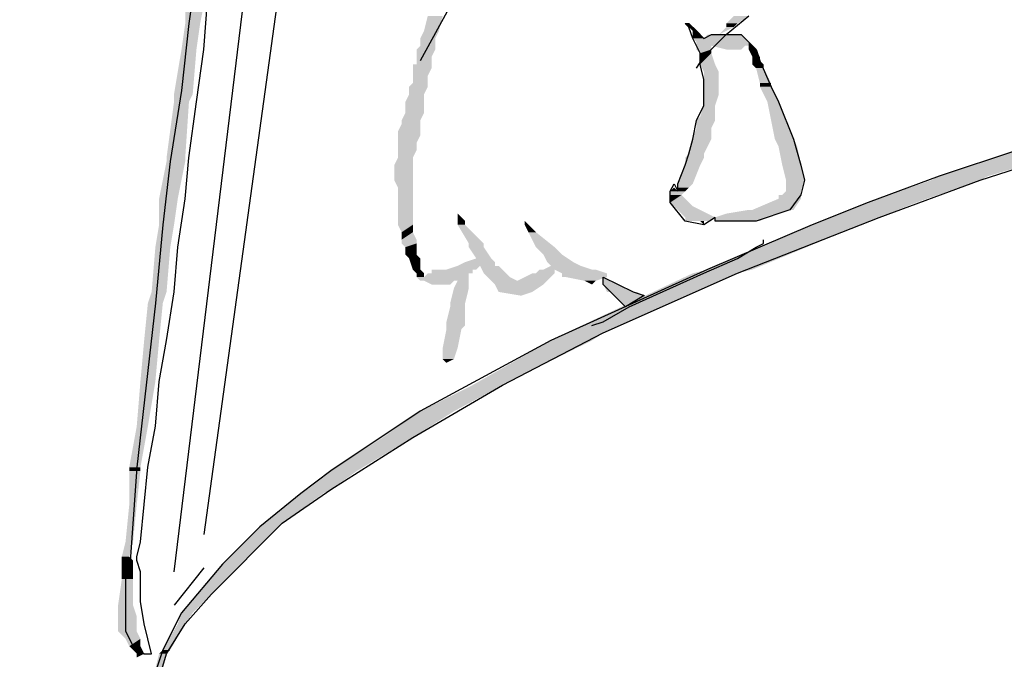
# Model space of a CAD drawing. Extents: x 11.6 to 18.4, y 63.4 to 74.4.
# Drawn here: x 15.7 to 15.9, y 71.3 to 71.5 of the extents above; entities that cross this region are included whole.
import ezdxf

# ---------------------------------------------------------------- set-up
doc = ezdxf.new("R2010")
doc.units = 0
doc.header["$PDMODE"] = 65
doc.linetypes.add('CONTINUA', pattern=[0])
doc.layers.get('0').update_dxf_attribs({"linetype": 'CONTINUOUS'})
doc.layers.get('DEFPOINTS').update_dxf_attribs({"linetype": 'CONTINUOUS'})
doc.layers.add('STANDARD', color=7, linetype='CONTINUOUS')
doc.styles.add('ARIAL', font='arial.ttf')
doc.dimstyles.new('_DIMSTYLE_4', dxfattribs={"dimtxt": 0.07, "dimasz": 0.06, "dimexe": 0, "dimexo": 1e-06, "dimgap": 0.035, "dimtad": 0, "dimdec": 0, "dimlfac": 100, "dimrnd": 0.01, "dimzin": 12, "dimtxsty": 'ARIAL', "dimblk1": 'ALL_ML_STRICH', "dimblk2": 'ALL_ML_STRICH', "dimsah": 1, "dimcen": 0, "dimse1": 1, "dimse2": 1, "dimclrd": 7, "dimclre": 7, "dimclrt": 7, "dimazin": 3, "dimtfac": 1, "dimtdec": 0, "dimtix": 1, "dimtmove": 0, "dimatfit": 3, "dimtzin": 0})

# ---------------------------------------------------------------- blocks, each defined once
blk = doc.blocks.new('ALL_ML_STRICH')
at = {"color": 0, "linetype": 'BYBLOCK'}
for p, q in [((0, -0.5), (0, 0.5)), ((-0.3, -0.3), (0.3, 0.3)), ((-1, 0), (0.5, 0))]:
    blk.add_line(p, q, dxfattribs=at)
blk = doc.blocks.new('*D8')
at = {"layer": 'DEFPOINTS', "color": 0, "linetype": 'CONTINUA'}
for p in [(15.91467, 72.57227), (13.71467, 69.55544), (15.91467, 69.55544)]:
    blk.add_point(p, dxfattribs=at)
at = {"layer": 'STANDARD', "color": 7, "linetype": 'CONTINUA'}
for p, q in [((13.77467, 72.57227), (14.70186, 72.57227)), ((15.85467, 72.57227), (14.92748, 72.57227))]:
    blk.add_line(p, q, dxfattribs=at)
at = {"layer": 'STANDARD', "color": 7, "linetype": 'CONTINUA', "xscale": 0.06, "yscale": 0.06, "zscale": 0.06, "rotation": 180}
blk.add_blockref('ALL_ML_STRICH', (13.71467, 72.57227), dxfattribs=at)
at = {"layer": 'STANDARD', "color": 7, "linetype": 'CONTINUA', "xscale": 0.06, "yscale": 0.06, "zscale": 0.06}
blk.add_blockref('ALL_ML_STRICH', (15.91467, 72.57227), dxfattribs=at)
at = {"layer": 'STANDARD', "color": 7, "linetype": 'CONTINUA', "insert": (14.81467, 72.57227), "char_height": 0.07, "attachment_point": 5, "style": 'ARIAL'}
blk.add_mtext('220', dxfattribs=at)
blk = doc.blocks.new('*D9')
at = {"layer": 'DEFPOINTS', "color": 0, "linetype": 'CONTINUA'}
for p in [(15.76467, 72.44304), (13.86467, 69.85544), (15.76467, 69.85544)]:
    blk.add_point(p, dxfattribs=at)
at = {"layer": 'STANDARD', "color": 7, "linetype": 'CONTINUA'}
for p, q in [((13.92467, 72.44304), (14.70575, 72.44304)), ((15.70467, 72.44304), (14.92359, 72.44304))]:
    blk.add_line(p, q, dxfattribs=at)
at = {"layer": 'STANDARD', "color": 7, "linetype": 'CONTINUA', "xscale": 0.06, "yscale": 0.06, "zscale": 0.06, "rotation": 180}
blk.add_blockref('ALL_ML_STRICH', (13.86467, 72.44304), dxfattribs=at)
at = {"layer": 'STANDARD', "color": 7, "linetype": 'CONTINUA', "xscale": 0.06, "yscale": 0.06, "zscale": 0.06}
blk.add_blockref('ALL_ML_STRICH', (15.76467, 72.44304), dxfattribs=at)
at = {"layer": 'STANDARD', "color": 7, "linetype": 'CONTINUA', "insert": (14.81467, 72.44304), "char_height": 0.07, "attachment_point": 5, "style": 'ARIAL'}
blk.add_mtext('190', dxfattribs=at)
blk = doc.blocks.new('*D13')
at = {"layer": 'DEFPOINTS', "color": 0, "linetype": 'CONTINUA'}
for p in [(15.61551, 72.29901), (15.36551, 70.70544), (15.61551, 70.70544)]:
    blk.add_point(p, dxfattribs=at)
at = {"layer": 'STANDARD', "color": 7, "linetype": 'CONTINUA'}
for p, q in [((15.30551, 72.29901), (15.24551, 72.29901)), ((15.36551, 72.29901), (15.40452, 72.29901)), ((15.61551, 72.29901), (15.57651, 72.29901)), ((15.67551, 72.29901), (15.73551, 72.29901))]:
    blk.add_line(p, q, dxfattribs=at)
at = {"layer": 'STANDARD', "color": 7, "linetype": 'CONTINUA', "xscale": 0.06, "yscale": 0.06, "zscale": 0.06}
blk.add_blockref('ALL_ML_STRICH', (15.36551, 72.29901), dxfattribs=at)
at = {"layer": 'STANDARD', "color": 7, "linetype": 'CONTINUA', "xscale": 0.06, "yscale": 0.06, "zscale": 0.06, "rotation": 180}
blk.add_blockref('ALL_ML_STRICH', (15.61551, 72.29901), dxfattribs=at)
at = {"layer": 'STANDARD', "color": 7, "linetype": 'CONTINUA', "insert": (15.49051, 72.29901), "char_height": 0.07, "attachment_point": 5, "style": 'ARIAL'}
blk.add_mtext('25', dxfattribs=at)
blk = doc.blocks.new('*D14')
at = {"layer": 'DEFPOINTS', "color": 0, "linetype": 'CONTINUA'}
for p in [(15.76467, 72.29901), (15.51467, 70.70544), (15.76467, 69.85544)]:
    blk.add_point(p, dxfattribs=at)
at = {"layer": 'STANDARD', "color": 7, "linetype": 'CONTINUA'}
for p, q in [((15.45467, 72.29901), (15.39467, 72.29901)), ((15.51467, 72.29901), (15.55367, 72.29901)), ((15.76467, 72.29901), (15.72567, 72.29901)), ((15.82467, 72.29901), (15.88467, 72.29901))]:
    blk.add_line(p, q, dxfattribs=at)
at = {"layer": 'STANDARD', "color": 7, "linetype": 'CONTINUA', "xscale": 0.06, "yscale": 0.06, "zscale": 0.06}
blk.add_blockref('ALL_ML_STRICH', (15.51467, 72.29901), dxfattribs=at)
at = {"layer": 'STANDARD', "color": 7, "linetype": 'CONTINUA', "xscale": 0.06, "yscale": 0.06, "zscale": 0.06, "rotation": 180}
blk.add_blockref('ALL_ML_STRICH', (15.76467, 72.29901), dxfattribs=at)
at = {"layer": 'STANDARD', "color": 7, "linetype": 'CONTINUA', "insert": (15.63967, 72.29901), "char_height": 0.07, "attachment_point": 5, "style": 'ARIAL'}
blk.add_mtext('25', dxfattribs=at)

msp = doc.modelspace()

# ---------------------------------------------------------------- hatches: boundary and pattern name
at = {"layer": 'STANDARD', "linetype": 'CONTINUA'}
for points in [[(15.72681, 71.47175), (15.72321, 71.47175), (15.72771, 71.47625)], [(15.78438, 71.46995), (15.78078, 71.46995), (15.78528, 71.47355)], [(15.85634, 71.47175), (15.85364, 71.47175), (15.85904, 71.47355)], [(15.72591, 71.46546), (15.72231, 71.46546), (15.72681, 71.47175)], [(15.84555, 71.47085), (15.84465, 71.47085), (15.84465, 71.47175)], [(15.84645, 71.46995), (15.84555, 71.46995), (15.84555, 71.47085)], [(15.85634, 71.47175), (15.85544, 71.47085), (15.85364, 71.47085)], [(15.78348, 71.46815), (15.77988, 71.46815), (15.78438, 71.46995)], [(15.78348, 71.46636), (15.77988, 71.46636), (15.78348, 71.46815)], [(15.84735, 71.46905), (15.84555, 71.46905), (15.84645, 71.46995)], [(15.84825, 71.46815), (15.84555, 71.46815), (15.84735, 71.46905)], [(15.85904, 71.46726), (15.84645, 71.46726), (15.85814, 71.46815)], [(15.85814, 71.46815), (15.84825, 71.46815), (15.85724, 71.46905)], [(15.85724, 71.46905), (15.84915, 71.46905), (15.85544, 71.46905)], [(15.84915, 71.46905), (15.85544, 71.46905), (15.85005, 71.46905)], [(15.85454, 71.46905), (15.85544, 71.46905), (15.85005, 71.46905)], [(15.78348, 71.46546), (15.77898, 71.46546), (15.78348, 71.46636)], [(15.85904, 71.46636), (15.84645, 71.46636), (15.85904, 71.46726)], [(15.85005, 71.46636), (15.84645, 71.46636), (15.84915, 71.46636)], [(15.85005, 71.46546), (15.84645, 71.46546), (15.85005, 71.46636)], [(15.85005, 71.46636), (15.85904, 71.46636), (15.84915, 71.46636)], [(15.85814, 71.46636), (15.85005, 71.46636), (15.85904, 71.46636)], [(15.85814, 71.46636), (15.85724, 71.46546), (15.85364, 71.46546)], [(15.85994, 71.46636), (15.85904, 71.46636), (15.85904, 71.46726)], [(15.86084, 71.46546), (15.85904, 71.46546), (15.85994, 71.46636)], [(15.72501, 71.45466), (15.72051, 71.45466), (15.72591, 71.46546)], [(15.78258, 71.46366), (15.77898, 71.46366), (15.78348, 71.46546)], [(15.78258, 71.46186), (15.77898, 71.46186), (15.78258, 71.46366)], [(15.85005, 71.46456), (15.84735, 71.46456), (15.85005, 71.46546)], [(15.85095, 71.46186), (15.84735, 71.46186), (15.85005, 71.46456)], [(15.85724, 71.46546), (15.85364, 71.46546), (15.85454, 71.46546)], [(15.86174, 71.46366), (15.85994, 71.46366), (15.86084, 71.46546)], [(15.86174, 71.46276), (15.85994, 71.46276), (15.86174, 71.46366)], [(15.77808, 71.46186), (15.78258, 71.46186), (15.77898, 71.46186)], [(15.78258, 71.46096), (15.77808, 71.46096), (15.78258, 71.46186)], [(15.78168, 71.45916), (15.77808, 71.45916), (15.78258, 71.46096)], [(15.85184, 71.46006), (15.84825, 71.46006), (15.85095, 71.46186)], [(15.86264, 71.46186), (15.85994, 71.46186), (15.86174, 71.46276)], [(15.86264, 71.46096), (15.86084, 71.46096), (15.86264, 71.46186)], [(15.86444, 71.45736), (15.86174, 71.45736), (15.86264, 71.46096)], [(15.78168, 71.45736), (15.77808, 71.45736), (15.78168, 71.45916)], [(15.85184, 71.45826), (15.84825, 71.45826), (15.85184, 71.46006)], [(15.78168, 71.45646), (15.77718, 71.45646), (15.78168, 71.45736)], [(15.78078, 71.45466), (15.77718, 71.45466), (15.78168, 71.45646)], [(15.85184, 71.45466), (15.84825, 71.45466), (15.85184, 71.45826)], [(15.86444, 71.45646), (15.86174, 71.45646), (15.86444, 71.45736)], [(15.86624, 71.45286), (15.86354, 71.45286), (15.86444, 71.45646)], [(15.72411, 71.45286), (15.72051, 71.45286), (15.72501, 71.45466)], [(15.78078, 71.45286), (15.77628, 71.45286), (15.78078, 71.45466)], [(15.85095, 71.45196), (15.84825, 71.45196), (15.85184, 71.45466)], [(15.72321, 71.43937), (15.71871, 71.43937), (15.72411, 71.45286)], [(15.78078, 71.45196), (15.77628, 71.45196), (15.78078, 71.45286)], [(15.78078, 71.45106), (15.77628, 71.45106), (15.78078, 71.45196)], [(15.85095, 71.44926), (15.84735, 71.44926), (15.85095, 71.45196)], [(15.86984, 71.44387), (15.86534, 71.44387), (15.86624, 71.45286)], [(15.77988, 71.44836), (15.77538, 71.44836), (15.78078, 71.45016)], [(15.78078, 71.45016), (15.77628, 71.45016), (15.78078, 71.45106)], [(15.85095, 71.44836), (15.84645, 71.44836), (15.85095, 71.44926)], [(15.77988, 71.44567), (15.77448, 71.44567), (15.77988, 71.44746)], [(15.77988, 71.44746), (15.77538, 71.44746), (15.77988, 71.44836)], [(15.85005, 71.44657), (15.84645, 71.44657), (15.85095, 71.44836)], [(15.77988, 71.44477), (15.77448, 71.44477), (15.77988, 71.44567)], [(15.77898, 71.44297), (15.77448, 71.44297), (15.77988, 71.44477)], [(15.85005, 71.44387), (15.84555, 71.44387), (15.85005, 71.44657)], [(15.77898, 71.44117), (15.77448, 71.44117), (15.77898, 71.44297)], [(15.84825, 71.44027), (15.84465, 71.44027), (15.85005, 71.44387)], [(15.87074, 71.44207), (15.86624, 71.44207), (15.86984, 71.44387)], [(15.87163, 71.43757), (15.86714, 71.43757), (15.87074, 71.44207)], [(15.77808, 71.43937), (15.77448, 71.43937), (15.77898, 71.44117)], [(15.84825, 71.43937), (15.84375, 71.43937), (15.84825, 71.44027)], [(15.91661, 71.43487), (15.90492, 71.43487), (15.9373, 71.44117)], [(15.72141, 71.42947), (15.71691, 71.42947), (15.72321, 71.43847)], [(15.72321, 71.43847), (15.71871, 71.43847), (15.72321, 71.43937)], [(15.77808, 71.43757), (15.77358, 71.43757), (15.77808, 71.43937)], [(15.77808, 71.43667), (15.77358, 71.43667), (15.77808, 71.43757)], [(15.84555, 71.43307), (15.84195, 71.43307), (15.84735, 71.43757)], [(15.84735, 71.43757), (15.84375, 71.43757), (15.84825, 71.43937)], [(15.87253, 71.43397), (15.86804, 71.43397), (15.87163, 71.43757)], [(15.77808, 71.43577), (15.77358, 71.43577), (15.77808, 71.43667)], [(15.77808, 71.43397), (15.77358, 71.43397), (15.77808, 71.43577)], [(15.91481, 71.43397), (15.90312, 71.43397), (15.91661, 71.43487)], [(15.77808, 71.43217), (15.77448, 71.43217), (15.77808, 71.43397)], [(15.84465, 71.43217), (15.84195, 71.43217), (15.84555, 71.43307)], [(15.87163, 71.43127), (15.86804, 71.43127), (15.87253, 71.43397)], [(15.89952, 71.42857), (15.88783, 71.42857), (15.91481, 71.43397)], [(15.77808, 71.43037), (15.77448, 71.43037), (15.77808, 71.43217)], [(15.77808, 71.42947), (15.77448, 71.42947), (15.77808, 71.43037)], [(15.84195, 71.43127), (15.84015, 71.43127), (15.84105, 71.43217)], [(15.84285, 71.43037), (15.84015, 71.43037), (15.84375, 71.43127)], [(15.84465, 71.42857), (15.84015, 71.42857), (15.84285, 71.43037)], [(15.84375, 71.43127), (15.84195, 71.43127), (15.84465, 71.43217)], [(15.86624, 71.43037), (15.87163, 71.43037), (15.86714, 71.43037)], [(15.87163, 71.42947), (15.86624, 71.42947), (15.87163, 71.43037)], [(15.87163, 71.43037), (15.86714, 71.43037), (15.87163, 71.43127)], [(15.72051, 71.42318), (15.71691, 71.42318), (15.72141, 71.42947)], [(15.77808, 71.42767), (15.77448, 71.42767), (15.77808, 71.42947)], [(15.77808, 71.42678), (15.77448, 71.42678), (15.77808, 71.42767)], [(15.84555, 71.42767), (15.84105, 71.42767), (15.84465, 71.42857)], [(15.85095, 71.42498), (15.84375, 71.42498), (15.84555, 71.42767)], [(15.86984, 71.42678), (15.85994, 71.42678), (15.87163, 71.42947)], [(15.89053, 71.42498), (15.87883, 71.42498), (15.89952, 71.42857)], [(15.77808, 71.42588), (15.77448, 71.42588), (15.77808, 71.42678)], [(15.77808, 71.42498), (15.77448, 71.42498), (15.77808, 71.42588)], [(15.79068, 71.42408), (15.78888, 71.42408), (15.78888, 71.42588)], [(15.86354, 71.42498), (15.85095, 71.42498), (15.86624, 71.42588)], [(15.86624, 71.42588), (15.85364, 71.42588), (15.86894, 71.42678)], [(15.86894, 71.42678), (15.85904, 71.42678), (15.86984, 71.42678)], [(15.85904, 71.42678), (15.86984, 71.42678), (15.85994, 71.42678)], [(15.71961, 71.41778), (15.71601, 71.41778), (15.72051, 71.42318)], [(15.77808, 71.42318), (15.77448, 71.42318), (15.77808, 71.42498)], [(15.77808, 71.42138), (15.77538, 71.42138), (15.77808, 71.42318)], [(15.79068, 71.42318), (15.78888, 71.42318), (15.79068, 71.42408)], [(15.79517, 71.41868), (15.79157, 71.41868), (15.79068, 71.42318)], [(15.80507, 71.42408), (15.80597, 71.42318), (15.80507, 71.42318)], [(15.80777, 71.42138), (15.80597, 71.42138), (15.80597, 71.42318)], [(15.84915, 71.42408), (15.84375, 71.42408), (15.85095, 71.42498)], [(15.84915, 71.42408), (15.84375, 71.42408), (15.84735, 71.42408)], [(15.84915, 71.42408), (15.84825, 71.42408), (15.84735, 71.42408)], [(15.85994, 71.41238), (15.84915, 71.41238), (15.88603, 71.42318)], [(15.86174, 71.42408), (15.85095, 71.42408), (15.86354, 71.42498)], [(15.86174, 71.42408), (15.85095, 71.42408), (15.85184, 71.42408)], [(15.86174, 71.42408), (15.86084, 71.42408), (15.85184, 71.42408)], [(15.86084, 71.42408), (15.85184, 71.42408), (15.85364, 71.42408)], [(15.88603, 71.42318), (15.87433, 71.42318), (15.89053, 71.42498)], [(15.77898, 71.41958), (15.77538, 71.41958), (15.77808, 71.42138)], [(15.81226, 71.41778), (15.80777, 71.41778), (15.80777, 71.42138)], [(15.77898, 71.41868), (15.77538, 71.41868), (15.77898, 71.41958)], [(15.77898, 71.41778), (15.77628, 71.41778), (15.77898, 71.41868)], [(15.79517, 71.41778), (15.79157, 71.41778), (15.79517, 71.41868)], [(15.71871, 71.40699), (15.71511, 71.40699), (15.71961, 71.41778)], [(15.77898, 71.41598), (15.77628, 71.41598), (15.77898, 71.41778)], [(15.77988, 71.41508), (15.77718, 71.41508), (15.77898, 71.41598)], [(15.79697, 71.41508), (15.79337, 71.41508), (15.79517, 71.41778)], [(15.81316, 71.41688), (15.80867, 71.41688), (15.81226, 71.41778)], [(15.81406, 71.41598), (15.80957, 71.41598), (15.81316, 71.41688)], [(15.81676, 71.41418), (15.81047, 71.41418), (15.81406, 71.41598)], [(15.77988, 71.41238), (15.77808, 71.41238), (15.77988, 71.41508)], [(15.79787, 71.41328), (15.78888, 71.41328), (15.79787, 71.41418)], [(15.79787, 71.41418), (15.79068, 71.41418), (15.79697, 71.41508)], [(15.81856, 71.41328), (15.81137, 71.41328), (15.81676, 71.41418)], [(15.78078, 71.41148), (15.77898, 71.41148), (15.77988, 71.41238)], [(15.78078, 71.41058), (15.77898, 71.41058), (15.78078, 71.41148)], [(15.79157, 71.41058), (15.78078, 71.41058), (15.79157, 71.41148)], [(15.79157, 71.41148), (15.78168, 71.41148), (15.79247, 71.41148)], [(15.78168, 71.41148), (15.79247, 71.41148), (15.78258, 71.41148)], [(15.79247, 71.41238), (15.78258, 71.41238), (15.79337, 71.41238)], [(15.78258, 71.41238), (15.79337, 71.41238), (15.78618, 71.41238)], [(15.79247, 71.41148), (15.78258, 71.41148), (15.79247, 71.41238)], [(15.79337, 71.41238), (15.78618, 71.41238), (15.79427, 71.41328)], [(15.79877, 71.41328), (15.79427, 71.41328), (15.79787, 71.41328)], [(15.80057, 71.41148), (15.79517, 71.41148), (15.79877, 71.41328)], [(15.80147, 71.41058), (15.79607, 71.41058), (15.80057, 71.41148)], [(15.81047, 71.40968), (15.80327, 71.40968), (15.81226, 71.41148)], [(15.80687, 71.41148), (15.81226, 71.41148), (15.80777, 71.41148)], [(15.81226, 71.41148), (15.80777, 71.41148), (15.81226, 71.41238)], [(15.80867, 71.41238), (15.81226, 71.41238), (15.80957, 71.41238)], [(15.82126, 71.41238), (15.80957, 71.41238), (15.81856, 71.41328)], [(15.82216, 71.41238), (15.81226, 71.41238), (15.82126, 71.41238)], [(15.82486, 71.41148), (15.81406, 71.41148), (15.82216, 71.41238)], [(15.82486, 71.41058), (15.81406, 71.41058), (15.82486, 71.41148)], [(15.82396, 71.39709), (15.81496, 71.39709), (15.85634, 71.41148)], [(15.85634, 71.41148), (15.84555, 71.41148), (15.85994, 71.41238)], [(15.79157, 71.40968), (15.77988, 71.40968), (15.79157, 71.41058)], [(15.78078, 71.40968), (15.78888, 71.40968), (15.77988, 71.40968)], [(15.78798, 71.40968), (15.78078, 71.40968), (15.78888, 71.40968)], [(15.79157, 71.40788), (15.78798, 71.40788), (15.79157, 71.40968)], [(15.80327, 71.40968), (15.79697, 71.40968), (15.80147, 71.41058)], [(15.80957, 71.40878), (15.79787, 71.40878), (15.81047, 71.40968)], [(15.80957, 71.40878), (15.80687, 71.40699), (15.79877, 71.40699)], [(15.81496, 71.41058), (15.82486, 71.41058), (15.81406, 71.41058)], [(15.82216, 71.40968), (15.81946, 71.40968), (15.82486, 71.41058)], [(15.82396, 71.41058), (15.82756, 71.40878), (15.82396, 71.40878)], [(15.83116, 71.40699), (15.82486, 71.40699), (15.82756, 71.40878)], [(15.71781, 71.40429), (15.71421, 71.40429), (15.71871, 71.40699)], [(15.79068, 71.40429), (15.78708, 71.40429), (15.79157, 71.40788)], [(15.82576, 71.40699), (15.83116, 71.40699), (15.82486, 71.40699)], [(15.83205, 71.40699), (15.82576, 71.40699), (15.83116, 71.40699)], [(15.83205, 71.40699), (15.83385, 71.40609), (15.82666, 71.40609)], [(15.71691, 71.39529), (15.71331, 71.39529), (15.71781, 71.40429)], [(15.79068, 71.40339), (15.78708, 71.40339), (15.79068, 71.40429)], [(15.79068, 71.39979), (15.78618, 71.39979), (15.79068, 71.40339)], [(15.79068, 71.39889), (15.78618, 71.39889), (15.79068, 71.39979)], [(15.78888, 71.39349), (15.78528, 71.39349), (15.78978, 71.39799)], [(15.78978, 71.39799), (15.78618, 71.39799), (15.79068, 71.39889)], [(15.82126, 71.39529), (15.81137, 71.39529), (15.82396, 71.39709)], [(15.71601, 71.3854), (15.71241, 71.3854), (15.71691, 71.39529)], [(15.79967, 71.3845), (15.79247, 71.3845), (15.82126, 71.39529)], [(15.78798, 71.39079), (15.78528, 71.39079), (15.78888, 71.39349)], [(15.71421, 71.3746), (15.71152, 71.3746), (15.71601, 71.3854)], [(15.78798, 71.3782), (15.77988, 71.3782), (15.79967, 71.3845)], [(15.77808, 71.3719), (15.77089, 71.3719), (15.78798, 71.3782)], [(15.71241, 71.36471), (15.70972, 71.36471), (15.71421, 71.3746)], [(15.76459, 71.36381), (15.75829, 71.36381), (15.77808, 71.3719)], [(15.71241, 71.36381), (15.70972, 71.36381), (15.71241, 71.36471)], [(15.71152, 71.35571), (15.70972, 71.35571), (15.71241, 71.36381)], [(15.75829, 71.35931), (15.75199, 71.35931), (15.76459, 71.36381)], [(15.75649, 71.35841), (15.7511, 71.35841), (15.75829, 71.35931)], [(15.7466, 71.35121), (15.7421, 71.35121), (15.75649, 71.35841)], [(15.71062, 71.34672), (15.70882, 71.34672), (15.71152, 71.35571)], [(15.7367, 71.34132), (15.7322, 71.34132), (15.7457, 71.35031)], [(15.7457, 71.35031), (15.7412, 71.35031), (15.7466, 71.35121)], [(15.70972, 71.34312), (15.70792, 71.34312), (15.71062, 71.34672)], [(15.71062, 71.34222), (15.70792, 71.34222), (15.70972, 71.34312)], [(15.71062, 71.33952), (15.70792, 71.33952), (15.71062, 71.34222)], [(15.72951, 71.33412), (15.72591, 71.33412), (15.7367, 71.34132)], [(15.71062, 71.33142), (15.70702, 71.33142), (15.71062, 71.33772)], [(15.71062, 71.33862), (15.70792, 71.33862), (15.71062, 71.33952)], [(15.71062, 71.33772), (15.70792, 71.33772), (15.71062, 71.33862)], [(15.72501, 71.32962), (15.72231, 71.32962), (15.72951, 71.33412)], [(15.71152, 71.32872), (15.70702, 71.32872), (15.71062, 71.33142)], [(15.71152, 71.32693), (15.70702, 71.32693), (15.71152, 71.32872)], [(15.72321, 71.32693), (15.72141, 71.32693), (15.72501, 71.32962)], [(15.71152, 71.32513), (15.70702, 71.32513), (15.71152, 71.32693)], [(15.71961, 71.32063), (15.71781, 71.32063), (15.72321, 71.32693)], [(15.71241, 71.32333), (15.70882, 71.32333), (15.71152, 71.32513)], [(15.71241, 71.32153), (15.70972, 71.32153), (15.71241, 71.32333)], [(15.71241, 71.32153), (15.71331, 71.31973), (15.71152, 71.31973)], [(15.71691, 71.31253), (15.71511, 71.31253), (15.71871, 71.31973)], [(15.71871, 71.31973), (15.71691, 71.31973), (15.71961, 71.32063)]]:
    msp.add_hatch(color=0, dxfattribs=at).paths.add_polyline_path(points, flags=16)
for points in [[(15.72321, 71.47175), (15.72771, 71.47625), (15.72321, 71.47625)], [(15.78078, 71.46995), (15.78528, 71.47355), (15.78168, 71.47355)], [(15.85364, 71.47175), (15.85904, 71.47355), (15.85544, 71.47355)], [(15.72231, 71.46546), (15.72681, 71.47175), (15.72321, 71.47175)], [(15.84465, 71.47085), (15.84465, 71.47175), (15.84375, 71.47175)], [(15.84555, 71.46995), (15.84555, 71.47085), (15.84465, 71.47085)], [(15.85544, 71.47085), (15.85364, 71.47085), (15.85184, 71.46905)], [(15.85634, 71.47175), (15.85364, 71.47175), (15.85364, 71.47085)], [(15.77988, 71.46815), (15.78438, 71.46995), (15.78078, 71.46995)], [(15.77988, 71.46636), (15.78348, 71.46815), (15.77988, 71.46815)], [(15.84555, 71.46905), (15.84645, 71.46995), (15.84555, 71.46995)], [(15.84555, 71.46815), (15.84735, 71.46905), (15.84555, 71.46905)], [(15.84645, 71.46726), (15.85814, 71.46815), (15.84555, 71.46815)], [(15.84825, 71.46815), (15.85724, 71.46905), (15.84915, 71.46905)], [(15.77898, 71.46546), (15.78348, 71.46636), (15.77988, 71.46636)], [(15.84645, 71.46636), (15.85904, 71.46726), (15.84645, 71.46726)], [(15.84645, 71.46546), (15.85005, 71.46636), (15.84645, 71.46636)], [(15.85814, 71.46636), (15.85005, 71.46636), (15.85364, 71.46546)], [(15.85904, 71.46546), (15.85994, 71.46636), (15.85904, 71.46636)], [(15.72051, 71.45466), (15.72591, 71.46546), (15.72231, 71.46546)], [(15.77898, 71.46366), (15.78348, 71.46546), (15.77898, 71.46546)], [(15.77898, 71.46186), (15.78258, 71.46366), (15.77898, 71.46366)], [(15.84735, 71.46456), (15.85005, 71.46546), (15.84645, 71.46546)], [(15.84735, 71.46186), (15.85005, 71.46456), (15.84735, 71.46456)], [(15.85994, 71.46366), (15.86084, 71.46546), (15.85904, 71.46546)], [(15.85994, 71.46276), (15.86174, 71.46366), (15.85994, 71.46366)], [(15.77808, 71.46096), (15.78258, 71.46186), (15.77808, 71.46186)], [(15.77808, 71.45916), (15.78258, 71.46096), (15.77808, 71.46096)], [(15.84825, 71.46006), (15.85095, 71.46186), (15.84735, 71.46186)], [(15.85994, 71.46186), (15.86174, 71.46276), (15.85994, 71.46276)], [(15.86084, 71.46096), (15.86264, 71.46186), (15.85994, 71.46186)], [(15.86174, 71.45736), (15.86264, 71.46096), (15.86084, 71.46096)], [(15.77808, 71.45736), (15.78168, 71.45916), (15.77808, 71.45916)], [(15.84825, 71.45826), (15.85184, 71.46006), (15.84825, 71.46006)], [(15.77718, 71.45646), (15.78168, 71.45736), (15.77808, 71.45736)], [(15.77718, 71.45466), (15.78168, 71.45646), (15.77718, 71.45646)], [(15.84825, 71.45466), (15.85184, 71.45826), (15.84825, 71.45826)], [(15.86174, 71.45646), (15.86444, 71.45736), (15.86174, 71.45736)], [(15.86354, 71.45286), (15.86444, 71.45646), (15.86174, 71.45646)], [(15.72051, 71.45286), (15.72501, 71.45466), (15.72051, 71.45466)], [(15.77628, 71.45286), (15.78078, 71.45466), (15.77718, 71.45466)], [(15.84825, 71.45196), (15.85184, 71.45466), (15.84825, 71.45466)], [(15.71871, 71.43937), (15.72411, 71.45286), (15.72051, 71.45286)], [(15.77628, 71.45196), (15.78078, 71.45286), (15.77628, 71.45286)], [(15.77628, 71.45106), (15.78078, 71.45196), (15.77628, 71.45196)], [(15.84735, 71.44926), (15.85095, 71.45196), (15.84825, 71.45196)], [(15.86534, 71.44387), (15.86624, 71.45286), (15.86354, 71.45286)], [(15.77538, 71.44836), (15.78078, 71.45016), (15.77628, 71.45016)], [(15.77628, 71.45016), (15.78078, 71.45106), (15.77628, 71.45106)], [(15.84645, 71.44836), (15.85095, 71.44926), (15.84735, 71.44926)], [(15.77448, 71.44567), (15.77988, 71.44746), (15.77538, 71.44746)], [(15.77538, 71.44746), (15.77988, 71.44836), (15.77538, 71.44836)], [(15.84645, 71.44657), (15.85095, 71.44836), (15.84645, 71.44836)], [(15.77448, 71.44477), (15.77988, 71.44567), (15.77448, 71.44567)], [(15.77448, 71.44297), (15.77988, 71.44477), (15.77448, 71.44477)], [(15.84555, 71.44387), (15.85005, 71.44657), (15.84645, 71.44657)], [(15.77448, 71.44117), (15.77898, 71.44297), (15.77448, 71.44297)], [(15.84465, 71.44027), (15.85005, 71.44387), (15.84555, 71.44387)], [(15.86624, 71.44207), (15.86984, 71.44387), (15.86534, 71.44387)], [(15.86714, 71.43757), (15.87074, 71.44207), (15.86624, 71.44207)], [(15.77448, 71.43937), (15.77898, 71.44117), (15.77448, 71.44117)], [(15.84375, 71.43937), (15.84825, 71.44027), (15.84465, 71.44027)], [(15.90492, 71.43487), (15.9373, 71.44117), (15.92381, 71.44117)], [(15.71691, 71.42947), (15.72321, 71.43847), (15.71871, 71.43847)], [(15.71871, 71.43847), (15.72321, 71.43937), (15.71871, 71.43937)], [(15.77358, 71.43757), (15.77808, 71.43937), (15.77448, 71.43937)], [(15.77358, 71.43667), (15.77808, 71.43757), (15.77358, 71.43757)], [(15.84195, 71.43307), (15.84735, 71.43757), (15.84375, 71.43757)], [(15.84375, 71.43757), (15.84825, 71.43937), (15.84375, 71.43937)], [(15.86804, 71.43397), (15.87163, 71.43757), (15.86714, 71.43757)], [(15.77358, 71.43577), (15.77808, 71.43667), (15.77358, 71.43667)], [(15.77358, 71.43397), (15.77808, 71.43577), (15.77358, 71.43577)], [(15.90312, 71.43397), (15.91661, 71.43487), (15.90492, 71.43487)], [(15.77448, 71.43217), (15.77808, 71.43397), (15.77358, 71.43397)], [(15.84195, 71.43217), (15.84555, 71.43307), (15.84195, 71.43307)], [(15.86804, 71.43127), (15.87253, 71.43397), (15.86804, 71.43397)], [(15.88783, 71.42857), (15.91481, 71.43397), (15.90312, 71.43397)], [(15.77448, 71.43037), (15.77808, 71.43217), (15.77448, 71.43217)], [(15.77448, 71.42947), (15.77808, 71.43037), (15.77448, 71.43037)], [(15.84015, 71.43037), (15.84375, 71.43127), (15.84015, 71.43127)], [(15.84015, 71.42857), (15.84285, 71.43037), (15.84015, 71.43037)], [(15.84195, 71.43127), (15.84465, 71.43217), (15.84195, 71.43217)], [(15.86624, 71.42947), (15.87163, 71.43037), (15.86624, 71.43037)], [(15.86714, 71.43037), (15.87163, 71.43127), (15.86804, 71.43127)], [(15.71691, 71.42318), (15.72141, 71.42947), (15.71691, 71.42947)], [(15.77448, 71.42767), (15.77808, 71.42947), (15.77448, 71.42947)], [(15.77448, 71.42678), (15.77808, 71.42767), (15.77448, 71.42767)], [(15.84105, 71.42767), (15.84465, 71.42857), (15.84015, 71.42857)], [(15.84375, 71.42498), (15.84555, 71.42767), (15.84105, 71.42767)], [(15.85994, 71.42678), (15.87163, 71.42947), (15.86624, 71.42947)], [(15.87883, 71.42498), (15.89952, 71.42857), (15.88783, 71.42857)], [(15.77448, 71.42588), (15.77808, 71.42678), (15.77448, 71.42678)], [(15.77448, 71.42498), (15.77808, 71.42588), (15.77448, 71.42588)], [(15.85095, 71.42498), (15.86624, 71.42588), (15.85364, 71.42588)], [(15.85364, 71.42588), (15.86894, 71.42678), (15.85904, 71.42678)], [(15.71601, 71.41778), (15.72051, 71.42318), (15.71691, 71.42318)], [(15.77448, 71.42318), (15.77808, 71.42498), (15.77448, 71.42498)], [(15.77538, 71.42138), (15.77808, 71.42318), (15.77448, 71.42318)], [(15.78888, 71.42318), (15.79068, 71.42408), (15.78888, 71.42408)], [(15.79157, 71.41868), (15.79068, 71.42318), (15.78888, 71.42318)], [(15.80597, 71.42138), (15.80597, 71.42318), (15.80507, 71.42318)], [(15.84375, 71.42408), (15.85095, 71.42498), (15.84375, 71.42498)], [(15.84825, 71.42408), (15.84735, 71.42408), (15.84825, 71.42318)], [(15.84915, 71.41238), (15.88603, 71.42318), (15.87433, 71.42318)], [(15.85095, 71.42408), (15.86354, 71.42498), (15.85095, 71.42498)], [(15.87433, 71.42318), (15.89053, 71.42498), (15.87883, 71.42498)], [(15.77538, 71.41958), (15.77808, 71.42138), (15.77538, 71.42138)], [(15.80777, 71.41778), (15.80777, 71.42138), (15.80597, 71.42138)], [(15.77538, 71.41868), (15.77898, 71.41958), (15.77538, 71.41958)], [(15.77628, 71.41778), (15.77898, 71.41868), (15.77538, 71.41868)], [(15.79157, 71.41778), (15.79517, 71.41868), (15.79157, 71.41868)], [(15.71511, 71.40699), (15.71961, 71.41778), (15.71601, 71.41778)], [(15.77628, 71.41598), (15.77898, 71.41778), (15.77628, 71.41778)], [(15.77718, 71.41508), (15.77898, 71.41598), (15.77628, 71.41598)], [(15.79337, 71.41508), (15.79517, 71.41778), (15.79157, 71.41778)], [(15.80867, 71.41688), (15.81226, 71.41778), (15.80777, 71.41778)], [(15.80957, 71.41598), (15.81316, 71.41688), (15.80867, 71.41688)], [(15.81047, 71.41418), (15.81406, 71.41598), (15.80957, 71.41598)], [(15.77808, 71.41238), (15.77988, 71.41508), (15.77718, 71.41508)], [(15.78888, 71.41328), (15.79787, 71.41418), (15.79068, 71.41418)], [(15.79068, 71.41418), (15.79697, 71.41508), (15.79337, 71.41508)], [(15.81137, 71.41328), (15.81676, 71.41418), (15.81047, 71.41418)], [(15.77898, 71.41148), (15.77988, 71.41238), (15.77808, 71.41238)], [(15.77898, 71.41058), (15.78078, 71.41148), (15.77898, 71.41148)], [(15.78078, 71.41058), (15.79157, 71.41148), (15.78168, 71.41148)], [(15.78258, 71.41148), (15.79247, 71.41238), (15.78258, 71.41238)], [(15.78618, 71.41238), (15.79427, 71.41328), (15.78888, 71.41328)], [(15.79517, 71.41148), (15.79877, 71.41328), (15.79427, 71.41328)], [(15.79607, 71.41058), (15.80057, 71.41148), (15.79517, 71.41148)], [(15.80327, 71.40968), (15.81226, 71.41148), (15.80687, 71.41148)], [(15.80777, 71.41148), (15.81226, 71.41238), (15.80867, 71.41238)], [(15.80957, 71.41238), (15.81856, 71.41328), (15.81137, 71.41328)], [(15.81406, 71.41148), (15.82216, 71.41238), (15.81226, 71.41238)], [(15.81406, 71.41058), (15.82486, 71.41148), (15.81406, 71.41148)], [(15.81496, 71.39709), (15.85634, 71.41148), (15.84555, 71.41148)], [(15.84555, 71.41148), (15.85994, 71.41238), (15.84915, 71.41238)], [(15.77988, 71.40968), (15.79157, 71.41058), (15.77898, 71.41058)], [(15.78798, 71.40968), (15.78078, 71.40968), (15.78258, 71.40878)], [(15.78258, 71.40878), (15.78708, 71.40878), (15.78798, 71.40968)], [(15.78798, 71.40788), (15.79157, 71.40968), (15.78888, 71.40968)], [(15.79697, 71.40968), (15.80147, 71.41058), (15.79607, 71.41058)], [(15.79787, 71.40878), (15.81047, 71.40968), (15.79697, 71.40968)], [(15.80957, 71.40878), (15.79787, 71.40878), (15.79877, 71.40699)], [(15.81946, 71.40968), (15.82486, 71.41058), (15.81496, 71.41058)], [(15.82216, 71.40968), (15.81946, 71.40968), (15.82126, 71.40878)], [(15.82486, 71.40699), (15.82756, 71.40878), (15.82396, 71.40878)], [(15.71421, 71.40429), (15.71871, 71.40699), (15.71511, 71.40699)], [(15.78708, 71.40429), (15.79157, 71.40788), (15.78798, 71.40788)], [(15.80687, 71.40699), (15.79877, 71.40699), (15.80417, 71.40609)], [(15.83205, 71.40699), (15.82576, 71.40699), (15.82666, 71.40609)], [(15.71331, 71.39529), (15.71781, 71.40429), (15.71421, 71.40429)], [(15.78708, 71.40339), (15.79068, 71.40429), (15.78708, 71.40429)], [(15.83385, 71.40609), (15.82666, 71.40609), (15.82936, 71.40339)], [(15.78618, 71.39979), (15.79068, 71.40339), (15.78708, 71.40339)], [(15.78618, 71.39889), (15.79068, 71.39979), (15.78618, 71.39979)], [(15.78528, 71.39349), (15.78978, 71.39799), (15.78618, 71.39799)], [(15.78618, 71.39799), (15.79068, 71.39889), (15.78618, 71.39889)], [(15.81137, 71.39529), (15.82396, 71.39709), (15.81496, 71.39709)], [(15.71241, 71.3854), (15.71691, 71.39529), (15.71331, 71.39529)], [(15.79247, 71.3845), (15.82126, 71.39529), (15.81137, 71.39529)], [(15.78528, 71.39079), (15.78888, 71.39349), (15.78528, 71.39349)], [(15.78618, 71.38989), (15.78798, 71.39079), (15.78528, 71.39079)], [(15.71152, 71.3746), (15.71601, 71.3854), (15.71241, 71.3854)], [(15.77988, 71.3782), (15.79967, 71.3845), (15.79247, 71.3845)], [(15.77089, 71.3719), (15.78798, 71.3782), (15.77988, 71.3782)], [(15.70972, 71.36471), (15.71421, 71.3746), (15.71152, 71.3746)], [(15.75829, 71.36381), (15.77808, 71.3719), (15.77089, 71.3719)], [(15.70972, 71.36381), (15.71241, 71.36471), (15.70972, 71.36471)], [(15.70972, 71.35571), (15.71241, 71.36381), (15.70972, 71.36381)], [(15.75199, 71.35931), (15.76459, 71.36381), (15.75829, 71.36381)], [(15.7511, 71.35841), (15.75829, 71.35931), (15.75199, 71.35931)], [(15.7421, 71.35121), (15.75649, 71.35841), (15.7511, 71.35841)], [(15.70882, 71.34672), (15.71152, 71.35571), (15.70972, 71.35571)], [(15.7322, 71.34132), (15.7457, 71.35031), (15.7412, 71.35031)], [(15.7412, 71.35031), (15.7466, 71.35121), (15.7421, 71.35121)], [(15.70792, 71.34312), (15.71062, 71.34672), (15.70882, 71.34672)], [(15.70792, 71.34222), (15.70972, 71.34312), (15.70792, 71.34312)], [(15.70792, 71.33952), (15.71062, 71.34222), (15.70792, 71.34222)], [(15.72591, 71.33412), (15.7367, 71.34132), (15.7322, 71.34132)], [(15.70702, 71.33142), (15.71062, 71.33772), (15.70792, 71.33772)], [(15.70792, 71.33862), (15.71062, 71.33952), (15.70792, 71.33952)], [(15.70792, 71.33772), (15.71062, 71.33862), (15.70792, 71.33862)], [(15.72231, 71.32962), (15.72951, 71.33412), (15.72591, 71.33412)], [(15.70702, 71.32872), (15.71062, 71.33142), (15.70702, 71.33142)], [(15.70702, 71.32693), (15.71152, 71.32872), (15.70702, 71.32872)], [(15.72141, 71.32693), (15.72501, 71.32962), (15.72231, 71.32962)], [(15.70702, 71.32513), (15.71152, 71.32693), (15.70702, 71.32693)], [(15.71781, 71.32063), (15.72321, 71.32693), (15.72141, 71.32693)], [(15.70882, 71.32333), (15.71152, 71.32513), (15.70702, 71.32513)], [(15.70972, 71.32153), (15.71241, 71.32333), (15.70882, 71.32333)], [(15.71241, 71.32153), (15.70972, 71.32153), (15.71152, 71.31973)], [(15.71331, 71.31973), (15.71152, 71.31973), (15.71152, 71.31883)], [(15.71511, 71.31253), (15.71871, 71.31973), (15.71691, 71.31973)], [(15.71691, 71.31973), (15.71961, 71.32063), (15.71781, 71.32063)]]:
    msp.add_hatch(color=0, dxfattribs=at).paths.add_polyline_path(points)

# ---------------------------------------------------------------- linework, layer by layer
at = {"layer": 'STANDARD', "color": 7, "linetype": 'CONTINUA'}
for p, q in [((15.72051, 71.33952), (15.743, 71.52393)), ((15.75199, 71.52483), (15.72771, 71.34851)), ((15.72591, 71.48525), (15.72411, 71.47175)), ((15.79068, 71.48255), (15.77988, 71.46276)), ((15.72771, 71.46546), (15.72861, 71.47715)), ((15.85364, 71.46905), (15.85904, 71.47355)), ((15.72411, 71.47175), (15.72231, 71.45556)), ((15.84465, 71.47085), (15.84375, 71.47175)), ((15.84375, 71.47175), (15.84465, 71.47175)), ((15.84465, 71.47175), (15.84645, 71.46995)), ((15.84555, 71.46815), (15.84465, 71.47085)), ((15.84735, 71.46456), (15.84555, 71.46815)), ((15.84645, 71.46995), (15.84825, 71.46815)), ((15.84825, 71.46366), (15.85364, 71.46905)), ((15.84825, 71.46815), (15.85005, 71.46905)), ((15.85005, 71.46905), (15.85454, 71.46905)), ((15.85454, 71.46905), (15.85724, 71.46905)), ((15.85724, 71.46905), (15.85904, 71.46726)), ((15.85904, 71.46726), (15.86084, 71.46546)), ((15.72591, 71.45286), (15.72771, 71.46546)), ((15.84645, 71.46096), (15.84825, 71.46366)), ((15.84735, 71.46186), (15.84735, 71.46456)), ((15.86084, 71.46546), (15.86174, 71.46276)), ((15.84825, 71.45826), (15.84735, 71.46186)), ((15.86174, 71.46276), (15.86444, 71.45646)), ((15.84825, 71.45466), (15.84825, 71.45826)), ((15.86444, 71.45646), (15.86624, 71.45286)), ((15.72231, 71.45556), (15.71961, 71.43847)), ((15.84825, 71.45196), (15.84825, 71.45466)), ((15.72411, 71.43937), (15.72591, 71.45286)), ((15.84645, 71.44836), (15.84825, 71.45196)), ((15.86624, 71.45286), (15.86984, 71.44387)), ((15.84555, 71.44387), (15.84645, 71.44836)), ((15.91481, 71.43397), (15.95169, 71.44567)), ((15.84465, 71.44027), (15.84555, 71.44387)), ((15.86984, 71.44387), (15.87163, 71.43757)), ((15.84375, 71.43757), (15.84465, 71.44027)), ((15.92381, 71.44117), (15.90492, 71.43487)), ((15.71961, 71.43847), (15.71781, 71.42318)), ((15.72321, 71.42947), (15.72411, 71.43937)), ((15.84195, 71.43307), (15.84375, 71.43757)), ((15.87163, 71.43757), (15.87253, 71.43397)), ((15.90492, 71.43487), (15.88783, 71.42857)), ((15.84015, 71.43127), (15.84105, 71.43307)), ((15.84105, 71.43307), (15.84195, 71.43127)), ((15.84195, 71.43127), (15.84195, 71.43307)), ((15.87253, 71.43397), (15.87163, 71.43037)), ((15.89053, 71.42498), (15.91481, 71.43397)), ((15.84015, 71.42857), (15.84015, 71.43127)), ((15.87163, 71.43037), (15.86894, 71.42678)), ((15.72141, 71.41778), (15.72321, 71.42947)), ((15.84375, 71.42408), (15.84015, 71.42857)), ((15.88783, 71.42857), (15.87433, 71.42318)), ((15.86894, 71.42678), (15.86084, 71.42408)), ((15.71781, 71.42318), (15.71601, 71.40429)), ((15.84825, 71.42318), (15.84375, 71.42408)), ((15.85095, 71.42498), (15.84825, 71.42318)), ((15.87433, 71.42318), (15.84915, 71.41238)), ((15.85095, 71.42408), (15.85095, 71.42498)), ((15.85364, 71.42408), (15.85095, 71.42408)), ((15.86084, 71.42408), (15.85364, 71.42408)), ((15.85634, 71.41148), (15.89053, 71.42498)), ((15.86084, 71.41778), (15.86264, 71.41868)), ((15.86264, 71.41868), (15.86264, 71.41958)), ((15.72051, 71.40699), (15.72141, 71.41778)), ((15.85634, 71.41508), (15.86084, 71.41778)), ((15.84825, 71.41148), (15.85634, 71.41508)), ((15.84915, 71.41238), (15.81137, 71.39529)), ((15.82396, 71.39709), (15.85634, 71.41148)), ((15.83026, 71.40339), (15.84825, 71.41148)), ((15.82396, 71.41058), (15.83116, 71.40699)), ((15.82396, 71.40878), (15.82396, 71.41058)), ((15.82576, 71.40699), (15.82396, 71.40878)), ((15.71871, 71.39529), (15.72051, 71.40699)), ((15.82936, 71.40339), (15.82576, 71.40699)), ((15.83116, 71.40699), (15.83385, 71.40609)), ((15.71601, 71.40429), (15.71152, 71.36471)), ((15.83385, 71.40609), (15.82936, 71.40339)), ((15.82396, 71.39979), (15.83026, 71.40339)), ((15.82126, 71.39889), (15.82396, 71.39979)), ((15.79967, 71.3845), (15.82396, 71.39709)), ((15.71691, 71.3854), (15.71871, 71.39529)), ((15.81137, 71.39529), (15.77988, 71.3782)), ((15.71601, 71.3746), (15.71691, 71.3854)), ((15.77808, 71.3719), (15.79967, 71.3845)), ((15.77988, 71.3782), (15.75829, 71.36381)), ((15.71421, 71.36471), (15.71601, 71.3746)), ((15.75829, 71.35931), (15.77808, 71.3719)), ((15.71152, 71.36471), (15.70972, 71.33862)), ((15.71331, 71.35571), (15.71421, 71.36471)), ((15.75829, 71.36381), (15.7511, 71.35841)), ((15.7466, 71.35121), (15.75829, 71.35931)), ((15.7511, 71.35841), (15.7412, 71.35031)), ((15.71241, 71.34672), (15.71331, 71.35571)), ((15.72951, 71.33412), (15.7466, 71.35121)), ((15.7412, 71.35031), (15.7322, 71.34132)), ((15.71152, 71.34312), (15.71241, 71.34672)), ((15.71152, 71.34222), (15.71152, 71.34312)), ((15.71241, 71.33952), (15.71152, 71.34222)), ((15.72771, 71.34042), (15.72051, 71.33142)), ((15.7322, 71.34132), (15.72231, 71.32962)), ((15.70972, 71.33862), (15.70882, 71.33772)), ((15.70882, 71.33772), (15.70882, 71.32872)), ((15.71241, 71.33232), (15.71241, 71.33952)), ((15.72321, 71.32693), (15.72951, 71.33412)), ((15.71331, 71.32693), (15.71241, 71.33232)), ((15.70882, 71.32872), (15.70882, 71.32513)), ((15.72231, 71.32962), (15.71781, 71.32063)), ((15.71421, 71.32333), (15.71331, 71.32693)), ((15.71871, 71.31973), (15.72321, 71.32693)), ((15.70882, 71.32513), (15.71062, 71.32153)), ((15.71511, 71.31973), (15.71421, 71.32333)), ((15.71062, 71.32153), (15.71331, 71.31973)), ((15.71331, 71.31973), (15.71511, 71.31973)), ((15.71781, 71.32063), (15.71511, 71.31253)), ((15.71601, 71.31073), (15.71871, 71.31973))]:
    msp.add_line(p, q, dxfattribs=at)

# ---------------------------------------------------------------- dimensions: what is measured, and where the dimension line sits
for base, p1, p2, picture, middle in [((15.91467, 72.57227), (13.71467, 69.55544), (15.91467, 69.55544), '*D8', (14.81467, 72.57227)), ((15.76467, 72.44304), (13.86467, 69.85544), (15.76467, 69.85544), '*D9', (14.81467, 72.44304)), ((15.61551, 72.29901), (15.36551, 70.70544), (15.61551, 70.70544), '*D13', (15.49051, 72.29901)), ((15.76467, 72.29901), (15.51467, 70.70544), (15.76467, 69.85544), '*D14', (15.63967, 72.29901))]:
    dim = msp.add_linear_dim(base=base, p1=p1, p2=p2, dimstyle='_DIMSTYLE_4', override={"dimpost": '<>', "dimclrd": 7, "dimclre": 7, "dimclrt": 7, "dimlwd": 0, "dimlwe": 13}, dxfattribs=at)
    dim.commit()
    dim.dimension.update_dxf_attribs({"geometry": picture, "text_midpoint": middle})

doc.saveas('drawing.dxf')
